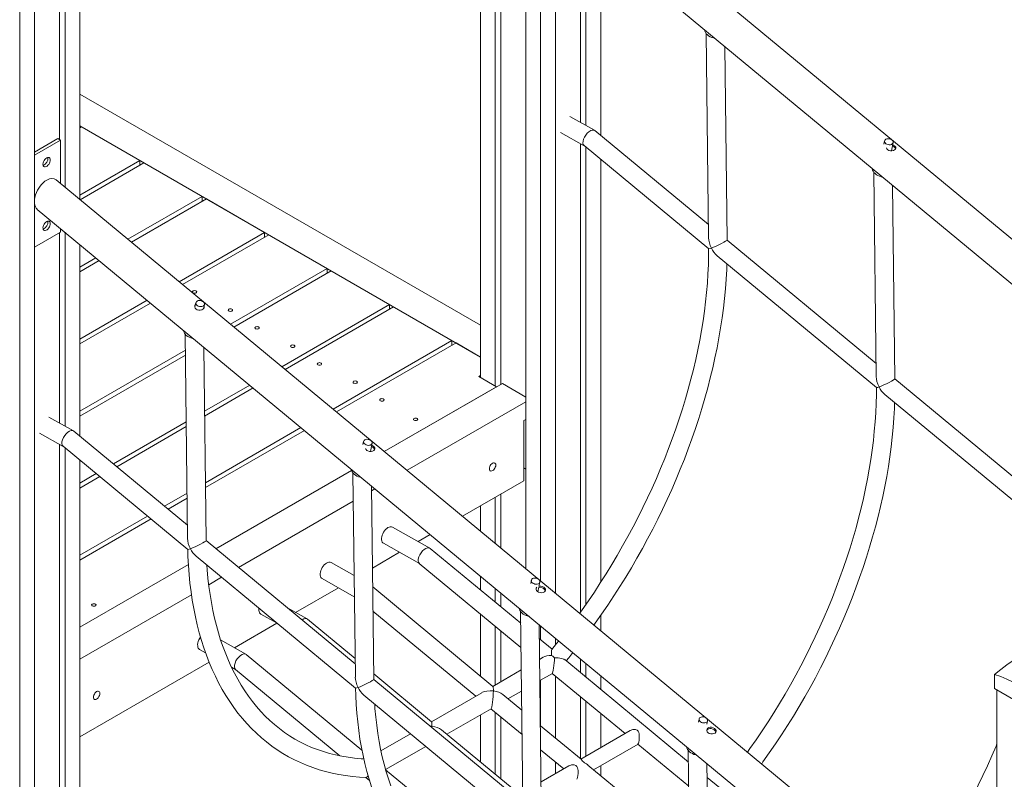
# Model space of a CAD drawing. Units: millimetres. Extents: x 8861 to 49854, y 19386 to 41311.
# Drawn here: x 41270 to 42406, y 27867 to 28744 of the extents above; entities that cross this region are included whole.
import ezdxf

# ---------------------------------------------------------------- set-up
doc = ezdxf.new("R2010")
doc.units = ezdxf.units.MM
doc.layers.add('AXONOMETRIC', color=7, linetype='Continuous')
doc.layers.add('TIPTAP_DIM', color=9, linetype='Continuous')

# ---------------------------------------------------------------- blocks, each defined once
blk = doc.blocks.new('LM300-3_axonometric')
at = {"layer": 'AXONOMETRIC', "linetype": 'Continuous', "lineweight": 15}
for p, q in [((-1859.1, 4049.5), (-1859.1, 3004.8)), ((-1842.1, 4039.7), (-1842.1, 2995)), ((-1835.8, 4036.1), (-1835.8, 2997)), ((-1806.8, 4019.3), (-1806.8, 2784.2)), ((-1772.8, 4019.3), (-1772.8, 2756.1)), ((-1789.8, 4009.5), (-1789.8, 2770.1)), ((-2338.5, 3692.8), (-2338.5, 3224.4)), ((-2321.6, 3702.6), (-2321.6, 3210.4)), ((-2344.9, 3689.1), (-2344.9, 3279.6)), ((-2373.9, 3672.4), (-2373.9, 1404)), ((-2390.8, 3662.6), (-2390.8, 1394.2)), ((-662.4, 2681.2), (-1747.9, 3580)), ((-1769.5, 3546), (-662.4, 2629.3)), ((-1743.8, 3519.2), (-1743.8, 3299.2)), ((-1737.5, 3519.5), (-1737.5, 3295.7)), ((-1720.5, 3505.4), (-1720.5, 3284.3)), ((-1598.9, 3401.9), (-1596.1, 3166.2)), ((-1574.7, 3163.6), (-1577.4, 3387)), ((-2321.6, 3332.1), (-1859.1, 3065.2)), ((-1727.7, 3290.2), (-1756.2, 3306.2)), ((-2321.6, 3295.4), (-1859.1, 3028.4)), ((-2321.6, 3293), (-2319.5, 3294.2)), ((-2319.5, 3294.2), (-2252.3, 3255.4)), ((-1766.8, 3287.7), (-1739.6, 3272.4)), ((-1596.3, 3181.4), (-1727.3, 3289.9)), ((-2346.7, 3280.6), (-2373.9, 3264.9)), ((-2343.8, 3279), (-2373.9, 3261.6)), ((-2343.8, 3279), (-2346.7, 3280.6)), ((-2343.8, 3228.8), (-2343.8, 3279)), ((-1743.8, 3274.8), (-1743.8, 2734.1)), ((-1739.8, 3272.6), (-1595.9, 3153.5)), ((-1393, 3278.1), (-1393.8, 3274.3)), ((-1385.2, 3266.6), (-1383.2, 3276)), ((-1737.5, 3270.7), (-1737.5, 2743.1)), ((-2252.3, 3255.4), (-2321.6, 3215.5)), ((-2321.2, 3210.1), (-2247.5, 3252.6)), ((-2252.3, 3249.9), (-2252.3, 3255.4)), ((-2247.5, 3252.6), (-2180.3, 3213.9)), ((-1720.5, 3256.6), (-1720.5, 2768.5)), ((-1405.4, 3241.7), (-1402.6, 3006)), ((-1263.4, 2334.3), (-2348.9, 3233)), ((-1381.3, 3003.4), (-1384, 3226.8)), ((-2180.3, 3213.9), (-2266, 3164.4)), ((-2175.5, 3211.1), (-2262, 3161.1)), ((-2180.3, 3208.3), (-2180.3, 3213.9)), ((-2108.3, 3172.3), (-2175.5, 3211.1)), ((-2370.6, 3199), (-1263.4, 2282.3)), ((-2373.9, 3155.5), (-2343.8, 3172.8)), ((-2344.9, 3172.2), (-2344.9, 2952.3)), ((-2343.8, 3172.8), (-2343.8, 3176.9)), ((-2338.5, 3172.5), (-2338.5, 2948.7)), ((-2206.9, 3115.4), (-2108.3, 3172.3)), ((-2202.9, 3112.1), (-2103.4, 3169.5)), ((-2108.3, 3172.3), (-2108.3, 3166.7)), ((-2103.4, 3169.5), (-2036.3, 3130.7)), ((-2321.6, 3158.4), (-2321.6, 2937.3)), ((-1402.8, 3021.2), (-1574.7, 3163.6)), ((-2303, 3143.1), (-2321.6, 3132.3)), ((-2299, 3139.8), (-2321.6, 3126.7)), ((-1586.1, 3145.4), (-1402.4, 2993.3)), ((-2036.3, 3130.7), (-2147.7, 3066.4)), ((-2143.7, 3063.1), (-2031.4, 3127.9)), ((-2036.3, 3125.1), (-2036.3, 3130.7)), ((-2031.4, 3127.9), (-1964.3, 3089.1)), ((-2321.6, 3049.2), (-2243.8, 3094.1)), ((-2321.6, 3043.6), (-2239.8, 3090.8)), ((-2187.5, 3091.3), (-2188.6, 3085.9)), ((-2178.8, 3084.2), (-2177.7, 3089.2)), ((-1964.3, 3089.1), (-2088.5, 3017.4)), ((-2084.5, 3014.1), (-1959.4, 3086.3)), ((-1964.3, 3083.6), (-1964.3, 3089.1)), ((-1959.4, 3086.3), (-1892.2, 3047.6)), ((-2200, 3054.9), (-2197.1, 2819.2)), ((-1892.2, 3047.6), (-2029.3, 2968.4)), ((-1887.4, 3044.8), (-2025.4, 2965.1)), ((-1892.2, 3042), (-1892.2, 3047.6)), ((-1887.4, 3044.8), (-1859.1, 3028.4)), ((-2199.7, 3036.3), (-2321.6, 2966)), ((-2175.8, 2816.6), (-2178.5, 3040)), ((-2321.6, 2960.4), (-2199.7, 3030.8)), ((-1861.2, 3006), (-1859.1, 3007.2)), ((-1840.7, 2994.2), (-1861.2, 3006)), ((-1209.3, 2861), (-1381.3, 3003.4)), ((-2125.5, 2996.1), (-2177.6, 2966)), ((-2177.5, 2960.4), (-2121.5, 2992.8)), ((-1970.2, 2919.4), (-1834, 2998)), ((-1840.7, 2994.2), (-1970.2, 2919.4)), ((-1806.8, 2982.3), (-1834, 2998)), ((-1944, 2897.8), (-1806.8, 2977)), ((-1392.6, 2985.2), (-1208.9, 2833.1)), ((-2328.7, 2943.2), (-2357.3, 2959.2)), ((-2198.7, 2953.8), (-2282.8, 2905.2)), ((-1806.8, 2956.6), (-1809.3, 2955.2)), ((-1809.3, 2955.2), (-1809.3, 2885.8)), ((-1807.1, 2956.4), (-1806.8, 2956.6)), ((-1807.1, 2956.4), (-1807.1, 2956.4)), ((-1806.8, 2956.2), (-1807.1, 2956.4)), ((-2197.3, 2834.5), (-2328.3, 2942.9)), ((-2278.8, 2901.9), (-2198.7, 2948.2)), ((-2066.3, 2947.1), (-2176.6, 2883.4)), ((-2062.3, 2943.8), (-2176.5, 2877.9)), ((-2367.9, 2940.7), (-2340.6, 2925.4)), ((-1994, 2931.1), (-1994.8, 2927.4)), ((-2344.9, 2927.8), (-2344.9, 1428.1)), ((-2340.8, 2925.6), (-2196.9, 2806.5)), ((-2338.5, 2923.7), (-2338.5, 1424.4)), ((-1986.2, 2919.6), (-1984.2, 2929)), ((-2321.6, 2909.7), (-2321.6, 1434.2)), ((-2008, 2897.6), (-2164.5, 2807.3)), ((-1809.3, 2900.5), (-1807.1, 2899.2)), ((-1807.1, 2899.2), (-1806.8, 2899.1)), ((-2302.5, 2893.9), (-2321.6, 2882.9)), ((-2321.6, 2877.3), (-2298.5, 2890.6)), ((-2006.5, 2894.7), (-2003.6, 2659)), ((-1880.1, 2844.9), (-1809.3, 2885.8)), ((-1982.3, 2656.4), (-1985, 2879.8)), ((-1984.9, 2874.2), (-1981, 2876.5)), ((-2197.7, 2871.2), (-2223.6, 2856.3)), ((-2197.7, 2865.6), (-2219.7, 2853)), ((-1842.1, 2866.8), (-1842.1, 2813.4)), ((-1835.8, 2870.5), (-1835.8, 2808.2)), ((-2138.3, 2785.6), (-2006.1, 2862)), ((-1859.1, 2857), (-1859.1, 2827.5)), ((-2243.3, 2844.9), (-2321.6, 2799.7)), ((-2239.3, 2841.6), (-2321.6, 2794.1)), ((-1917.7, 2807.9), (-1960.7, 2832.1)), ((-1931.1, 2815.4), (-1917.1, 2823.5)), ((-2003.8, 2674.3), (-2175.8, 2816.6)), ((-1971.1, 2813.5), (-1929.6, 2790.2)), ((-1812.8, 2721.2), (-1917.3, 2807.6)), ((-2187.3, 2798.5), (-2003.4, 2646.3)), ((-1983.9, 2785), (-1952.5, 2803.1)), ((-2196.2, 2788.9), (-2321.6, 2716.6)), ((-2005.1, 2776.5), (-2031.4, 2791.3)), ((-1929.8, 2790.3), (-1812.5, 2693.3)), ((-2172.8, 2765.7), (-2158, 2774.3)), ((-2041.9, 2772.7), (-2004.8, 2751.9)), ((-1859.1, 2775.6), (-1859.1, 2759.5)), ((-2072.5, 2733.8), (-2023.2, 2762.2)), ((-1844.9, 2648.4), (-1983.6, 2763.2)), ((-1842.1, 2761.5), (-1842.1, 2745.4)), ((-1800.5, 2770.9), (-1801.3, 2767.2)), ((-1793.1, 2757.6), (-1792, 2762.8)), ((-1791.5, 2765.1), (-1790.7, 2768.8)), ((-2321.6, 2679.8), (-2192.7, 2754.2)), ((-1835.8, 2756.2), (-1835.8, 2740.2)), ((-2059.1, 2726.3), (-2082.6, 2739.5)), ((-2112.6, 2731.9), (-2094.7, 2721.8)), ((-1983.3, 2735.3), (-1864.6, 2637.1)), ((-1859.1, 2731.8), (-1859.1, 2660.1)), ((-1813, 2734.6), (-1810.2, 2498.8)), ((-1720.5, 2730.2), (-1720.5, 2712.7)), ((-2143.2, 2693), (-2094.1, 2721.3)), ((-2003.9, 2680.7), (-2058.7, 2726)), ((-1842.1, 2717.8), (-1842.1, 2650)), ((-1788.8, 2496.2), (-1791.5, 2719.6)), ((-1789.8, 2718.2), (-1789.8, 2702.1)), ((-1835.8, 2712.5), (-1835.8, 2653.7)), ((-1772.8, 2704.1), (-1772.8, 2696)), ((-2129.8, 2685.5), (-2159, 2701.9)), ((-1776.7, 2691.3), (-1791.3, 2703.4)), ((-2183.3, 2691), (-2176.5, 2687.2)), ((-1996, 2574.7), (-2129.4, 2685.2)), ((-1787, 2681.9), (-1791, 2679.5)), ((-2321.6, 2590), (-2172.3, 2676.2)), ((-2146.5, 2670.4), (-2141.7, 2667.7)), ((-1619.4, 2561), (-1762.1, 2679.2)), ((-1743.8, 2680.1), (-1743.8, 2664.1)), ((-1737.5, 2674.9), (-1737.5, 2658.8)), ((-2141.9, 2667.9), (-2021.4, 2568.1)), ((-1915.6, 2607.5), (-1982.4, 2662.8)), ((-1812.2, 2667.3), (-1845, 2648.4)), ((-1790.7, 2655.1), (-1776.3, 2663.4)), ((-1776.4, 2663.4), (-1692.5, 2593.9)), ((-1772.8, 2660.4), (-1772.8, 2588.7)), ((-1720.5, 2660.8), (-1720.5, 2644.8)), ((-1266.2, 2662.2), (-1266.2, 2645.9)), ((-1810.3, 2514.1), (-1982.3, 2656.4)), ((-1789.8, 2655.7), (-1789.8, 2602.8)), ((-1993.8, 2638.3), (-1809.9, 2486.1)), ((-1857.7, 2641.1), (-1915.7, 2607.6)), ((-1811.6, 2620.8), (-1833.6, 2639)), ((-1827.5, 2633.9), (-1811.9, 2642.9)), ((-1743.8, 2636.4), (-1743.8, 2564.7)), ((-1266.2, 2645.9), (-1194.1, 2604.2)), ((-1263.4, 2644.2), (-1263.4, 743.3)), ((-1737.5, 2631.1), (-1737.5, 2568)), ((-1898.2, 2593.1), (-1847, 2622.6)), ((-1859.1, 2615.7), (-1859.1, 2560.8)), ((-1847.1, 2622.6), (-1811.3, 2592.9)), ((-1842.1, 2618.4), (-1842.1, 2546.7)), ((-1835.8, 2613.2), (-1835.8, 2541.4)), ((-1720.5, 2617.1), (-1720.5, 2577.7)), ((-1743.2, 2564.2), (-1790.1, 2603)), ((-1607, 2610.7), (-1607.8, 2607)), ((-1598, 2604.9), (-1597.3, 2608.6)), ((-1939.8, 2593.6), (-1974.1, 2573.9)), ((-1813.9, 2523.4), (-1904.3, 2598.2)), ((-1686.5, 2597.4), (-1743.5, 2564.5)), ((-1968.8, 2552.4), (-1922.3, 2579.1)), ((-1728.8, 2552.2), (-1677.4, 2581.8)), ((-1677.7, 2581.7), (-1619, 2533.1)), ((-1789.8, 2575.1), (-1763.2, 2553.1)), ((-1619.5, 2574.4), (-1616.7, 2338.6)), ((-1757.2, 2556.6), (-1789.3, 2538)), ((-1772.8, 2561.1), (-1772.8, 2547.5)), ((-1651.4, 2488.2), (-1735.2, 2557.5)), ((-1720.5, 2557), (-1720.5, 2545.4)), ((-1595.3, 2336), (-1598, 2559.4)), ((-1884.6, 2482.5), (-1968.7, 2552.1)), ((-1991.4, 2543.3), (-1987.3, 2539.9)), ((-1583.2, 2531.1), (-1597.8, 2543.2))]:
    blk.add_line(p, q, dxfattribs=at)
at = {"layer": 'AXONOMETRIC', "linetype": 'Continuous', "lineweight": 15, "flags": 128}
for points in [[(-1589.1, 3396.6), (-1590.3, 3396.9), (-1592.3, 3397.4), (-1594.2, 3398.2), (-1596, 3399.2), (-1597.5, 3400.4), (-1598.8, 3401.7), (-1599.7, 3403.1), (-1600.4, 3404.6), (-1600.7, 3406.1), (-1600.7, 3406.2)], [(-1391.5, 3279.9), (-1390.5, 3280.3), (-1389.2, 3280.5), (-1387.9, 3280.5), (-1386.5, 3280.2), (-1385.3, 3279.6), (-1384.3, 3278.9), (-1383.6, 3278), (-1383.2, 3277), (-1383.2, 3276.1), (-1383.5, 3275.2), (-1384.2, 3274.5), (-1385.1, 3273.9), (-1386.3, 3273.6), (-1387.6, 3273.5), (-1389, 3273.7), (-1390.3, 3274.1), (-1391.4, 3274.8), (-1392.2, 3275.6), (-1392.8, 3276.5), (-1393, 3277.5), (-1392.9, 3278.4), (-1392.4, 3279.2), (-1391.5, 3279.9)], [(-1383.7, 3273.6), (-1382.2, 3272.7), (-1380.9, 3271.7), (-1380.2, 3270.6), (-1380, 3269.5), (-1380.4, 3268.5), (-1381.4, 3267.6), (-1382.8, 3266.9), (-1384.5, 3266.6), (-1386.3, 3266.6), (-1388.1, 3267.1), (-1389.4, 3267.8), (-1389.4, 3267.8)], [(-1384, 3272.1), (-1382.5, 3271.3), (-1381.3, 3270.2), (-1380.5, 3269.2), (-1380.4, 3268.5)], [(-1389.4, 3267.8), (-1390.4, 3269), (-1390.7, 3270.1)], [(-2359.7, 3258.4), (-2360.8, 3257.6), (-2361.8, 3256.6), (-2362.6, 3255.4), (-2363.3, 3254), (-2363.8, 3252.6), (-2364, 3251.3), (-2363.9, 3250.1), (-2363.6, 3249.2), (-2363, 3248.5), (-2362.2, 3248.1), (-2361.3, 3248), (-2360.3, 3248.3), (-2359.2, 3248.9), (-2358.2, 3249.8), (-2357.2, 3250.9), (-2356.5, 3252.2), (-2355.9, 3253.6), (-2355.6, 3255), (-2355.5, 3256.2), (-2355.7, 3257.3), (-2356.2, 3258.2), (-2356.8, 3258.7), (-2357.7, 3258.9), (-2358.7, 3258.8), (-2359.7, 3258.4)], [(-1395.7, 3236.4), (-1396.8, 3236.7), (-1398.8, 3237.2), (-1400.8, 3238), (-1402.5, 3239), (-1404, 3240.2), (-1405.3, 3241.5), (-1406.3, 3242.9), (-1406.9, 3244.4), (-1407.2, 3245.9), (-1407.2, 3246)], [(-2359.7, 3184.9), (-2360.8, 3184.1), (-2361.8, 3183.1), (-2362.6, 3181.9), (-2363.3, 3180.5), (-2363.8, 3179.2), (-2364, 3177.8), (-2363.9, 3176.7), (-2363.6, 3175.7), (-2363, 3175), (-2362.2, 3174.6), (-2361.3, 3174.5), (-2360.3, 3174.8), (-2359.2, 3175.4), (-2358.2, 3176.3), (-2357.2, 3177.5), (-2356.5, 3178.7), (-2355.9, 3180.1), (-2355.6, 3181.5), (-2355.5, 3182.7), (-2355.7, 3183.8), (-2356.2, 3184.7), (-2356.8, 3185.2), (-2357.7, 3185.4), (-2358.7, 3185.3), (-2359.7, 3184.9)], [(-1596, 3153.6), (-1596, 3145.5), (-1596.3, 3135.1), (-1596.8, 3124.5), (-1597.5, 3113.9), (-1598.4, 3103.2), (-1599.5, 3092.3), (-1600.9, 3081.4), (-1602.5, 3070.4), (-1604.3, 3059.3), (-1606.3, 3048.1), (-1608.5, 3036.9), (-1610.9, 3025.6), (-1613.6, 3014.3), (-1616.4, 3002.9), (-1619.5, 2991.5), (-1622.8, 2980.1), (-1626.3, 2968.6), (-1630, 2957.1), (-1633.9, 2945.7), (-1637.9, 2934.2), (-1642.2, 2922.8), (-1646.7, 2911.3), (-1651.4, 2899.9), (-1656.2, 2888.5), (-1661.3, 2877.2), (-1666.5, 2865.9), (-1671.9, 2854.7), (-1677.4, 2843.5), (-1683.2, 2832.4), (-1689.1, 2821.4), (-1695.2, 2810.5), (-1701.4, 2799.6), (-1707.8, 2788.9), (-1714.3, 2778.2), (-1721, 2767.7), (-1727.8, 2757.3), (-1734.8, 2747), (-1741.9, 2736.9), (-1744.8, 2732.8)], [(-1728.3, 2719.2), (-1726.8, 2721.4), (-1719.5, 2731.7), (-1712.3, 2742.2), (-1705.3, 2752.7), (-1698.4, 2763.5), (-1691.7, 2774.3), (-1685.1, 2785.2), (-1678.7, 2796.3), (-1672.5, 2807.4), (-1666.4, 2818.6), (-1660.5, 2829.9), (-1654.7, 2841.3), (-1649.2, 2852.7), (-1643.8, 2864.2), (-1638.6, 2875.8), (-1633.5, 2887.4), (-1628.7, 2899), (-1624, 2910.7), (-1619.6, 2922.4), (-1615.3, 2934.1), (-1611.3, 2945.9), (-1607.4, 2957.6), (-1603.8, 2969.3), (-1600.3, 2981.1), (-1597.1, 2992.8), (-1594.1, 3004.5), (-1591.3, 3016.1), (-1588.7, 3027.7), (-1586.3, 3039.3), (-1584.1, 3050.8), (-1582.2, 3062.3), (-1580.4, 3073.7), (-1578.9, 3085), (-1577.7, 3096.2), (-1576.6, 3107.4), (-1575.8, 3118.5), (-1575.2, 3129.4), (-1575, 3136.1)], [(-2190.8, 3104.8), (-2191.3, 3104.3), (-2191.5, 3103.8), (-2191.3, 3103.2), (-2190.8, 3102.8), (-2190, 3102.4), (-2189, 3102.3), (-2188, 3102.4), (-2187.2, 3102.8), (-2186.7, 3103.2), (-2186.5, 3103.8), (-2186.7, 3104.3), (-2187.2, 3104.8), (-2188, 3105.1), (-2189, 3105.2), (-2190, 3105.1), (-2190.8, 3104.8)], [(-2186.1, 3093.1), (-2185, 3093.6), (-2183.7, 3093.8), (-2182.4, 3093.7), (-2181.1, 3093.4), (-2179.8, 3092.8), (-2178.8, 3092.1), (-2178.1, 3091.2), (-2177.7, 3090.3), (-2177.7, 3089.3), (-2178, 3088.4), (-2178.7, 3087.7), (-2179.7, 3087.1), (-2180.8, 3086.8), (-2182.2, 3086.7), (-2183.5, 3086.9), (-2184.8, 3087.4), (-2185.9, 3088), (-2186.8, 3088.8), (-2187.3, 3089.7), (-2187.5, 3090.7), (-2187.4, 3091.6), (-2186.9, 3092.4), (-2186.1, 3093.1)], [(-2187.4, 3083.9), (-2188.4, 3085.1), (-2188.8, 3086.5), (-2188.7, 3087.9), (-2188, 3089.2), (-2187.9, 3089.2)], [(-2178.2, 3086.7), (-2178.2, 3086.7), (-2178, 3085.6), (-2178.4, 3084.5), (-2179.4, 3083.7), (-2180.8, 3083), (-2182.5, 3082.6), (-2184.3, 3082.7), (-2186.1, 3083.1), (-2187.4, 3083.9)], [(-2149.6, 3083.7), (-2150.1, 3083.2), (-2150.3, 3082.6), (-2150.1, 3082.1), (-2149.6, 3081.6), (-2148.8, 3081.3), (-2147.8, 3081.2), (-2146.9, 3081.3), (-2146.1, 3081.6), (-2145.5, 3082.1), (-2145.3, 3082.6), (-2145.5, 3083.2), (-2146.1, 3083.7), (-2146.9, 3084), (-2147.8, 3084.1), (-2148.8, 3084), (-2149.6, 3083.7)], [(-2190.2, 3049.7), (-2191.3, 3049.9), (-2193.4, 3050.5), (-2195.3, 3051.3), (-2197, 3052.3), (-2198.6, 3053.4), (-2199.8, 3054.8), (-2200.8, 3056.2), (-2201.4, 3057.6), (-2201.7, 3059.1), (-2201.7, 3059.2)], [(-2118.8, 3063.2), (-2119.3, 3062.8), (-2119.5, 3062.2), (-2119.3, 3061.6), (-2118.8, 3061.2), (-2117.9, 3060.9), (-2117, 3060.8), (-2116, 3060.9), (-2115.2, 3061.2), (-2114.7, 3061.6), (-2114.5, 3062.2), (-2114.7, 3062.8), (-2115.2, 3063.2), (-2116, 3063.5), (-2117, 3063.6), (-2117.9, 3063.5), (-2118.8, 3063.2)], [(-2077.6, 3042.1), (-2078.1, 3041.6), (-2078.3, 3041.1), (-2078.1, 3040.5), (-2077.6, 3040), (-2076.8, 3039.7), (-2075.8, 3039.6), (-2074.9, 3039.7), (-2074, 3040), (-2073.5, 3040.5), (-2073.3, 3041.1), (-2073.5, 3041.6), (-2074, 3042.1), (-2074.9, 3042.4), (-2075.8, 3042.5), (-2076.8, 3042.4), (-2077.6, 3042.1)], [(-2046.7, 3021.6), (-2047.3, 3021.2), (-2047.5, 3020.6), (-2047.3, 3020.1), (-2046.7, 3019.6), (-2045.9, 3019.3), (-2045, 3019.2), (-2044, 3019.3), (-2043.2, 3019.6), (-2042.7, 3020.1), (-2042.5, 3020.6), (-2042.7, 3021.2), (-2043.2, 3021.6), (-2044, 3022), (-2045, 3022.1), (-2045.9, 3022), (-2046.7, 3021.6)], [(-2005.6, 3000.5), (-2006.1, 3000), (-2006.3, 2999.5), (-2006.1, 2998.9), (-2005.6, 2998.5), (-2004.8, 2998.2), (-2003.8, 2998), (-2002.8, 2998.2), (-2002, 2998.5), (-2001.5, 2998.9), (-2001.3, 2999.5), (-2001.5, 3000), (-2002, 3000.5), (-2002.8, 3000.8), (-2003.8, 3000.9), (-2004.8, 3000.8), (-2005.6, 3000.5)], [(-1402.5, 2993.4), (-1402.5, 2985.3), (-1402.8, 2974.9), (-1403.3, 2964.3), (-1404, 2953.7), (-1404.9, 2943), (-1406, 2932.1), (-1407.4, 2921.2), (-1409, 2910.2), (-1410.8, 2899.1), (-1412.8, 2887.9), (-1415, 2876.7), (-1417.4, 2865.4), (-1420.1, 2854.1), (-1423, 2842.7), (-1426, 2831.3), (-1429.3, 2819.9), (-1432.8, 2808.4), (-1436.5, 2796.9), (-1440.4, 2785.5), (-1444.5, 2774), (-1448.7, 2762.6), (-1453.2, 2751.1), (-1457.9, 2739.7), (-1462.7, 2728.4), (-1467.8, 2717), (-1473, 2705.7), (-1478.4, 2694.5), (-1484, 2683.3), (-1489.7, 2672.2), (-1495.6, 2661.2), (-1501.7, 2650.3), (-1507.9, 2639.4), (-1514.3, 2628.7), (-1520.8, 2618), (-1527.5, 2607.5), (-1534.3, 2597.1), (-1541.3, 2586.8), (-1548.4, 2576.7), (-1551.3, 2572.6)], [(-1971.2, 2978), (-1970.6, 2978.5), (-1970.4, 2979.1), (-1970.6, 2979.6), (-1971.2, 2980.1), (-1972, 2980.4), (-1972.9, 2980.5), (-1973.9, 2980.4), (-1974.7, 2980.1), (-1975.3, 2979.6), (-1975.4, 2979.1), (-1975.3, 2978.5), (-1974.7, 2978), (-1973.9, 2977.7), (-1972.9, 2977.6), (-1972, 2977.7), (-1971.2, 2978)], [(-1534.8, 2559), (-1533.3, 2561.2), (-1526, 2571.5), (-1518.8, 2582), (-1511.8, 2592.6), (-1504.9, 2603.3), (-1498.2, 2614.1), (-1491.7, 2625), (-1485.2, 2636.1), (-1479, 2647.2), (-1472.9, 2658.4), (-1467, 2669.7), (-1461.2, 2681.1), (-1455.7, 2692.5), (-1450.3, 2704), (-1445.1, 2715.6), (-1440, 2727.2), (-1435.2, 2738.9), (-1430.6, 2750.5), (-1426.1, 2762.2), (-1421.8, 2773.9), (-1417.8, 2785.7), (-1413.9, 2797.4), (-1410.3, 2809.2), (-1406.8, 2820.9), (-1403.6, 2832.6), (-1400.6, 2844.3), (-1397.8, 2855.9), (-1395.2, 2867.5), (-1392.8, 2879.1), (-1390.6, 2890.6), (-1388.7, 2902.1), (-1387, 2913.5), (-1385.5, 2924.8), (-1384.2, 2936), (-1383.1, 2947.2), (-1382.3, 2958.3), (-1381.7, 2969.2), (-1381.5, 2975.9)], [(-1932.3, 2955.6), (-1931.7, 2956), (-1931.6, 2956.6), (-1931.7, 2957.2), (-1932.3, 2957.6), (-1933.1, 2957.9), (-1934.1, 2958), (-1935, 2957.9), (-1935.8, 2957.6), (-1936.4, 2957.2), (-1936.6, 2956.6), (-1936.4, 2956), (-1935.8, 2955.6), (-1935, 2955.3), (-1934.1, 2955.2), (-1933.1, 2955.3), (-1932.3, 2955.6)], [(-1992.6, 2932.9), (-1991.5, 2933.4), (-1990.2, 2933.6), (-1988.9, 2933.5), (-1987.6, 2933.2), (-1986.4, 2932.6), (-1985.4, 2931.9), (-1984.6, 2931), (-1984.2, 2930.1), (-1984.2, 2929.1), (-1984.5, 2928.2), (-1985.2, 2927.5), (-1986.2, 2926.9), (-1987.4, 2926.6), (-1988.7, 2926.5), (-1990, 2926.7), (-1991.3, 2927.2), (-1992.4, 2927.8), (-1993.3, 2928.6), (-1993.8, 2929.6), (-1994.1, 2930.5), (-1993.9, 2931.4), (-1993.4, 2932.3), (-1992.6, 2932.9)], [(-1990.4, 2920.8), (-1991.4, 2922), (-1991.8, 2923.1)], [(-1984.7, 2926.6), (-1983.2, 2925.8), (-1982, 2924.7), (-1981.2, 2923.6), (-1981, 2922.5), (-1981.4, 2921.5), (-1982.4, 2920.6), (-1983.9, 2919.9), (-1985.5, 2919.6), (-1987.4, 2919.6), (-1989.2, 2920.1), (-1990.4, 2920.8), (-1990.4, 2920.8)], [(-1985, 2925.1), (-1983.6, 2924.3), (-1982.3, 2923.3), (-1981.6, 2922.2), (-1981.4, 2921.5)], [(-1996.7, 2889.5), (-1997.8, 2889.7), (-1999.9, 2890.3), (-2001.8, 2891.1), (-2003.5, 2892.1), (-2005.1, 2893.2), (-2006.3, 2894.6), (-2007.3, 2896), (-2007.9, 2897.4), (-2008.2, 2898.9), (-2008.2, 2899)], [(-1841.6, 2903.8), (-1841.7, 2904.9), (-1842.1, 2905.7), (-1842.7, 2906.2), (-1843.5, 2906.5), (-1844.4, 2906.4), (-1845.3, 2906), (-1846.3, 2905.3), (-1847.2, 2904.3), (-1847.9, 2903.2), (-1848.5, 2902), (-1848.9, 2900.7), (-1849, 2899.5), (-1848.9, 2898.5), (-1848.5, 2897.7), (-1847.9, 2897.1), (-1847.2, 2896.9), (-1846.3, 2897), (-1845.3, 2897.4), (-1844.4, 2898.1), (-1843.5, 2899), (-1842.7, 2900.2), (-1842.1, 2901.4), (-1841.7, 2902.6), (-1841.6, 2903.8)], [(-1971.1, 2813.5), (-1971.9, 2814), (-1972.6, 2815), (-1973.1, 2816.2), (-1973.4, 2817.7), (-1973.4, 2819.3), (-1973.2, 2821), (-1972.7, 2822.8), (-1972, 2824.6), (-1971.1, 2826.3), (-1970, 2828), (-1968.7, 2829.4), (-1967.4, 2830.6), (-1966, 2831.6)], [(-2196.9, 2806.5), (-2196.7, 2798.2), (-2196.2, 2787.8), (-2195.4, 2777.6), (-2194.4, 2767.5), (-2193.2, 2757.5), (-2191.8, 2747.8), (-2190.1, 2738.1), (-2188.2, 2728.7), (-2186.1, 2719.4), (-2183.8, 2710.3), (-2181.2, 2701.4), (-2178.4, 2692.7), (-2175.4, 2684.2), (-2172.2, 2675.9), (-2168.8, 2667.9), (-2165.1, 2660), (-2161.3, 2652.3), (-2157.2, 2644.9), (-2153, 2637.7), (-2148.5, 2630.8), (-2143.8, 2624.1), (-2139, 2617.6), (-2133.9, 2611.4), (-2128.7, 2605.4), (-2123.3, 2599.7), (-2117.7, 2594.3), (-2111.9, 2589.1), (-2106, 2584.2), (-2099.9, 2579.5), (-2093.6, 2575.1), (-2087.2, 2571), (-2080.6, 2567.2), (-2073.8, 2563.7), (-2066.9, 2560.4), (-2059.9, 2557.4), (-2052.7, 2554.7), (-2045.4, 2552.2), (-2037.9, 2550.1), (-2030.4, 2548.2), (-2022.7, 2546.7), (-2014.8, 2545.4), (-2006.9, 2544.4), (-1998.8, 2543.7), (-1991.1, 2543.3)], [(-1993.9, 2564.8), (-1996.9, 2564.9), (-2004.5, 2565.5), (-2011.9, 2566.5), (-2019.3, 2567.7), (-2026.5, 2569.2), (-2033.6, 2571), (-2040.5, 2573), (-2047.4, 2575.4), (-2054.1, 2578), (-2060.6, 2580.9), (-2067, 2584.1), (-2073.3, 2587.6), (-2079.4, 2591.3), (-2085.4, 2595.3), (-2091.2, 2599.6), (-2096.8, 2604.2), (-2102.3, 2609), (-2107.5, 2614.1), (-2112.6, 2619.4), (-2117.6, 2625), (-2122.3, 2630.8), (-2126.8, 2636.9), (-2131.2, 2643.2), (-2135.4, 2649.8), (-2139.3, 2656.5), (-2143.1, 2663.5), (-2146.7, 2670.8), (-2150.1, 2678.2), (-2153.2, 2685.9), (-2156.2, 2693.7), (-2159, 2701.8), (-2161.6, 2710.1), (-2163.9, 2718.6), (-2166.1, 2727.2), (-2168, 2736.1), (-2169.7, 2745.1), (-2171.2, 2754.3), (-2172.5, 2763.7), (-2173.6, 2773.2), (-2174.5, 2782.9), (-2174.8, 2788.2)], [(-2041.9, 2772.7), (-2042.6, 2773.2), (-2043.3, 2774.2), (-2043.9, 2775.4), (-2044.1, 2776.8), (-2044.1, 2778.5), (-2043.9, 2780.2), (-2043.4, 2782), (-2042.7, 2783.8), (-2041.8, 2785.5), (-2040.7, 2787.1), (-2039.5, 2788.6), (-2038.1, 2789.8), (-2036.7, 2790.7)], [(-1799.1, 2772.7), (-1798, 2773.2), (-1796.8, 2773.4), (-1795.4, 2773.3), (-1794.1, 2773), (-1792.9, 2772.4), (-1791.9, 2771.7), (-1791.1, 2770.8), (-1790.8, 2769.9), (-1790.7, 2768.9), (-1791.1, 2768), (-1791.7, 2767.3), (-1792.7, 2766.7), (-1793.9, 2766.4), (-1795.2, 2766.4), (-1796.5, 2766.5), (-1797.8, 2767), (-1798.9, 2767.6), (-1799.8, 2768.4), (-1800.4, 2769.4), (-1800.6, 2770.3), (-1800.4, 2771.2), (-1799.9, 2772.1), (-1799.1, 2772.7)], [(-1792, 2764.1), (-1791.4, 2764.3), (-1789.7, 2764.2), (-1787.9, 2763.6), (-1786.3, 2762.7), (-1785.1, 2761.7), (-1784.3, 2760.6), (-1784.1, 2759.5), (-1784.5, 2758.4), (-1785.5, 2757.5), (-1786.9, 2756.9), (-1788.6, 2756.5), (-1790.4, 2756.6), (-1792.2, 2757), (-1793.5, 2757.8), (-1793.5, 2757.8)], [(-1792.3, 2762.7), (-1791.7, 2762.8), (-1790, 2762.7), (-1788.2, 2762.2), (-1786.6, 2761.2), (-1785.4, 2760.2), (-1784.6, 2759.1), (-1784.5, 2758.5)], [(-2303.5, 2741.3), (-2303, 2741.7), (-2302.8, 2742.3), (-2303, 2742.8), (-2303.5, 2743.3), (-2304.3, 2743.6), (-2305.3, 2743.7), (-2306.2, 2743.6), (-2307.1, 2743.3), (-2307.6, 2742.8), (-2307.8, 2742.3), (-2307.6, 2741.7), (-2307.1, 2741.3), (-2306.2, 2741), (-2305.3, 2740.8), (-2304.3, 2741), (-2303.5, 2741.3)], [(-2114.8, 2738.5), (-2114.9, 2737.6), (-2114.8, 2736), (-2114.6, 2734.6), (-2114, 2733.4), (-2113.3, 2732.4), (-2112.6, 2731.9)], [(-1803.2, 2729.3), (-1804.4, 2729.5), (-1806.4, 2730.1), (-1808.3, 2730.9), (-1810.1, 2731.9), (-1811.6, 2733.1), (-1812.8, 2734.4), (-1813.8, 2735.8), (-1814.4, 2737.3), (-1814.7, 2738.7), (-1814.7, 2738.8)], [(-2183.3, 2691), (-2184, 2691.6), (-2184.8, 2692.5), (-2185.3, 2693.8), (-2185.5, 2695.2), (-2185.6, 2696.8), (-2185.3, 2698.5), (-2184.8, 2700.3), (-2184.1, 2702.1), (-2183.2, 2703.9), (-2182.3, 2705.2)], [(-1266.2, 2662.2), (-1259.1, 2667.8), (-1251.9, 2673.1), (-1244.7, 2678.1), (-1237.4, 2682.8), (-1230.2, 2687.2), (-1222.9, 2691.2), (-1215.7, 2694.9), (-1208.4, 2698.2), (-1201.2, 2701.2), (-1194.1, 2703.8)], [(-1768.9, 2700.9), (-1771.5, 2697.7), (-1776.9, 2691)], [(-1776.9, 2691), (-1777, 2690.8), (-1777.2, 2690), (-1777.3, 2688.9), (-1777.4, 2686.9), (-1777.4, 2684.5), (-1777.4, 2684.1)], [(-1773.8, 2681.4), (-1775.8, 2683.1), (-1777.4, 2684.1)], [(-1773.8, 2681.4), (-1769.7, 2681.3), (-1767.6, 2681.1), (-1765.6, 2680.7), (-1763.1, 2679.8), (-1762.2, 2679.1)], [(-1760.3, 2677.7), (-1757.2, 2681.5), (-1752.5, 2687.3)], [(-1194.1, 2620.6), (-1201.2, 2626.2), (-1208.4, 2631.5), (-1215.7, 2636.5), (-1222.9, 2641.2), (-1230.2, 2645.5), (-1237.4, 2649.5), (-1244.7, 2653.2), (-1251.9, 2656.6), (-1259.1, 2659.6), (-1266.2, 2662.2)], [(-2298.4, 2640.1), (-2298.5, 2641.2), (-2298.9, 2642), (-2299.5, 2642.5), (-2300.3, 2642.8), (-2301.1, 2642.7), (-2302.1, 2642.3), (-2303.1, 2641.6), (-2304, 2640.6), (-2304.7, 2639.5), (-2305.3, 2638.3), (-2305.7, 2637), (-2305.8, 2635.8), (-2305.7, 2634.8), (-2305.3, 2634), (-2304.7, 2633.4), (-2304, 2633.2), (-2303.1, 2633.3), (-2302.1, 2633.7), (-2301.1, 2634.4), (-2300.3, 2635.3), (-2299.5, 2636.5), (-2298.9, 2637.7), (-2298.5, 2638.9), (-2298.4, 2640.1)], [(-2003.4, 2646.4), (-2003.2, 2638), (-2002.7, 2627.6), (-2001.9, 2617.4), (-2000.9, 2607.3), (-1999.7, 2597.3), (-1998.3, 2587.6), (-1996.6, 2577.9), (-1994.7, 2568.5), (-1992.6, 2559.2), (-1990.3, 2550.1), (-1987.7, 2541.3), (-1984.9, 2532.5)], [(-1962.7, 2533.5), (-1965.5, 2541.6), (-1968.1, 2549.9), (-1970.4, 2558.4), (-1972.6, 2567), (-1974.5, 2575.9), (-1976.2, 2584.9), (-1977.7, 2594.1), (-1979, 2603.5), (-1980.1, 2613), (-1981, 2622.7), (-1981.3, 2628)], [(-1605.6, 2612.5), (-1604.5, 2613), (-1603.3, 2613.2), (-1601.9, 2613.1), (-1600.6, 2612.8), (-1599.4, 2612.2), (-1598.4, 2611.5), (-1597.7, 2610.6), (-1597.3, 2609.7), (-1597.2, 2608.7), (-1597.6, 2607.9), (-1598.2, 2607.1), (-1599.2, 2606.6), (-1600.4, 2606.2), (-1601.7, 2606.2), (-1603, 2606.3), (-1604.3, 2606.8), (-1605.4, 2607.4), (-1606.3, 2608.2), (-1606.9, 2609.2), (-1607.1, 2610.1), (-1606.9, 2611), (-1606.4, 2611.9), (-1605.6, 2612.5)], [(-1676.6, 2584), (-1676.2, 2586.1), (-1676, 2588.5), (-1676, 2592), (-1676.2, 2593.7), (-1676.5, 2595.3), (-1677.3, 2596.8), (-1678.6, 2598), (-1680.4, 2598.6), (-1683.4, 2598.5), (-1686.4, 2597.5), (-1686.5, 2597.4)], [(-1596.5, 2594.7), (-1597.6, 2595.9), (-1598, 2597.3), (-1597.9, 2598.8), (-1597.2, 2600), (-1595.9, 2600.9), (-1594.4, 2601.2), (-1592.7, 2601.1), (-1590.9, 2600.5), (-1589.3, 2599.7), (-1588.1, 2598.6), (-1587.4, 2597.5), (-1587.2, 2596.4), (-1587.6, 2595.4), (-1588.6, 2594.5), (-1590, 2593.8), (-1591.7, 2593.5), (-1593.5, 2593.5), (-1595.3, 2594), (-1596.5, 2594.7)], [(-1598, 2597.7), (-1597.5, 2598.6), (-1596.3, 2599.4), (-1594.8, 2599.8), (-1593.1, 2599.7), (-1591.3, 2599.1), (-1589.7, 2598.2), (-1588.5, 2597.2), (-1587.7, 2596.1), (-1587.6, 2595.4)], [(-1609.7, 2569.1), (-1610.9, 2569.3), (-1612.9, 2569.9), (-1614.8, 2570.7), (-1616.6, 2571.7), (-1618.1, 2572.9), (-1619.4, 2574.2), (-1620.3, 2575.6), (-1621, 2577.1), (-1621.2, 2578.5), (-1621.2, 2578.6)], [(-1263.4, 2582), (-1264.4, 2579.5), (-1269.2, 2568.2), (-1274.3, 2556.8), (-1279.5, 2545.5), (-1284.9, 2534.3), (-1290.5, 2523.1), (-1296.2, 2512), (-1302.1, 2501), (-1308.2, 2490.1), (-1314.4, 2479.2), (-1320.8, 2468.5), (-1327.3, 2457.9), (-1334, 2447.3), (-1340.8, 2436.9), (-1347.8, 2426.6), (-1354.9, 2416.5), (-1357.8, 2412.4)], [(-1747.3, 2543.2), (-1747, 2545.3), (-1746.7, 2547.7), (-1746.7, 2551.2), (-1746.9, 2552.9), (-1747.2, 2554.5), (-1748, 2556), (-1749.3, 2557.2), (-1751.1, 2557.7), (-1754.1, 2557.7), (-1757.1, 2556.6), (-1757.2, 2556.6)], [(-1743.2, 2564.2), (-1743.2, 2564.2), (-1742.3, 2563.1), (-1741.4, 2562.1), (-1740.4, 2561.2), (-1739.1, 2560.2), (-1736.8, 2558.8), (-1735.3, 2557.7), (-1735.2, 2557.5)]]:
    blk.add_lwpolyline(points, dxfattribs=at)
at = {"layer": 'AXONOMETRIC', "linetype": 'Continuous', "lineweight": 15}
for centre, radius, start, end in [((-2366.6, 3257.4), 8.21, 289.8938, 10.1115), ((-2366.6, 3183.9), 8.21, 289.8947, 10.1116), ((-1595.8, 3160.1), 6.58, 269.5101, 296.6337), ((-1567.5, 3166.7), 28.3, 206.2574, 228.8436), ((-1402.4, 3000.2), 6.87, 270.0914, 296.0487), ((-1373.9, 3006.6), 28.4, 206.2975, 228.8041), ((-1962.9, 2827.4), 5.2, 64.8205, 126.5991), ((-2196.9, 2813.1), 6.58, 270.6323, 297.3882), ((-2169.6, 2819), 27, 205.7294, 229.092), ((-2033.6, 2786.6), 5.2, 64.8077, 126.6119), ((-1791.4, 2760.7), 3.56, 142.0399, 234.3342), ((-2003.5, 2652.9), 6.58, 270.6287, 297.3882), ((-1976.1, 2658.8), 27, 205.7236, 229.0984), ((-1679.7, 2584.1), 3.09, 315.2105, 357.642), ((-1991.8, 2546.7), 3.41, 281.1431, 331.0314), ((-1750.4, 2543.3), 3.1, 315.2267, 357.6258)]:
    blk.add_arc(centre, radius, start, end, dxfattribs=at)
for centre, major_axis, ratio, start_param, end_param in [((-1733.5, 3281.2), (6.04, 8.81), 0.517237, 6.236482, 9.378075), ((-2359.7, 3216), (9.8, 17.7), 0.577074, 0.76231, 3.032292), ((-2359.7, 3216), (9.8, 17.7), 0.577074, 6.173885, 7.045495), ((-1585.3, 3158.6), (-7.4, 15.4), 0.508233, 0.831961, 1.610446), ((-1585.3, 3158.6), (10.6, 5.1), 0.085684, 3.880428, 6.243536), ((-1391.9, 2998.4), (-7.4, 15.4), 0.508233, 0.831961, 1.610446), ((-1391.9, 2998.4), (10.6, 5.1), 0.085684, 3.880428, 6.243536), ((-2334.6, 2934.3), (6.04, 8.81), 0.517237, 6.236482, 9.378075), ((-2186.4, 2811.6), (-7.4, 15.4), 0.508233, 0.831961, 1.610446), ((-2186.4, 2811.6), (10.6, 5.1), 0.085684, 3.880428, 6.243536), ((-1923.5, 2799), (6.04, 8.81), 0.517237, 6.236482, 9.378075), ((-2064.9, 2717.4), (6.04, 8.81), 0.517237, 6.236482, 7.234164), ((-2135.6, 2676.5), (6.04, 8.81), 0.517237, 6.236482, 9.378075), ((-1775.3, 2676.3), (15, -1.3), 0.512775, 1.752221, 2.506133), ((-1775.3, 2676.3), (1.1, 12.9), 0.091779, 3.205318, 5.127426), ((-1992.9, 2651.4), (-7.4, 15.4), 0.508233, 0.831961, 1.610446), ((-1992.9, 2651.4), (10.6, 5.1), 0.085684, 3.880428, 6.243536), ((-1846, 2635.5), (1.1, 12.9), 0.091779, 5.347849, 6.21946), ((-1846, 2635.5), (15, -1.3), 0.512775, 1.507071, 2.506133), ((-1846, 2635.5), (1.1, 12.9), 0.091779, 3.205318, 5.347849), ((-1846, 2635.5), (15, -1.3), 0.512775, 0.63546, 1.507071), ((-1916.8, 2594.7), (15, -1.3), 0.512775, 1.507071, 1.633142), ((-1916.8, 2594.7), (1.1, 12.9), 0.091779, 5.347849, 6.21946), ((-1916.8, 2594.7), (1.1, 12.9), 0.091779, 5.221778, 5.347849), ((-1916.8, 2594.7), (15, -1.3), 0.512775, 0.63546, 1.507071)]:
    blk.add_ellipse(centre, major_axis=major_axis, ratio=ratio, start_param=start_param, end_param=end_param, dxfattribs=at)

msp = doc.modelspace()

# ---------------------------------------------------------------- block references
at = {"layer": 'TIPTAP_DIM'}
msp.add_blockref('LM300-3_axonometric', (43661.1, 25325.6), dxfattribs=at)

doc.saveas('drawing.dxf')
